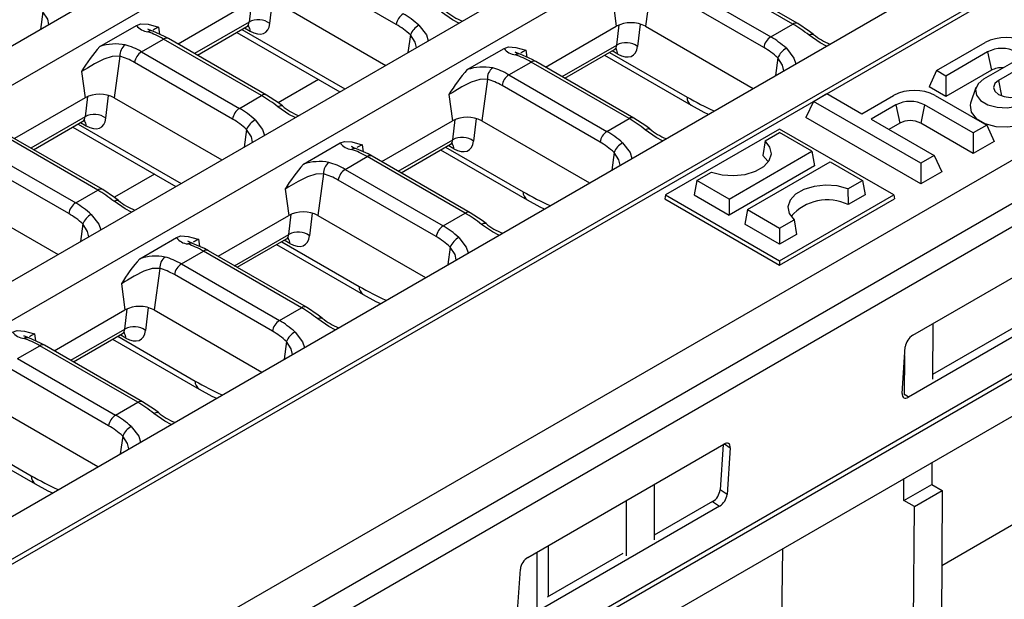
# Model space of a CAD drawing. Units: millimetres. Extents: x 35 to 2065, y 35 to 1450.
# Drawn here: x 1546 to 1646, y 1040 to 1099 of the extents above; entities that cross this region are included whole.
import ezdxf

# ---------------------------------------------------------------- set-up
doc = ezdxf.new("R2010")
doc.units = ezdxf.units.MM
doc.header["$LTSCALE"] = 5
doc.layers.add('HAURATON_PRODUCT_CONTOUR', color=7, linetype='Continuous', lineweight=25)

msp = doc.modelspace()

# ---------------------------------------------------------------- linework, layer by layer
at = {"layer": 'HAURATON_PRODUCT_CONTOUR'}
for p, q in [((1835.496, 1263.452), (1484.759, 1060.975)), ((1859.499, 1249.595), (1508.762, 1047.118)), ((1525.912, 1037.218), (1876.649, 1239.694)), ((1529.66, 1035.054), (1880.397, 1237.531)), ((1529.661, 1034.576), (1880.519, 1237.122)), ((1895.708, 1228.353), (1544.85, 1025.807)), ((1899.349, 1226.063), (1546.856, 1022.573)), ((1548.242, 1021.038), (1900.734, 1224.528)), ((1547.185, 1005.573), (1899.678, 1209.062)), ((1547.253, 1005.118), (1899.746, 1208.608)), ((1548.318, 1001.944), (1900.81, 1205.434)), ((1488.186, 1058.997), (1657.378, 1156.67)), ((1505.336, 1049.097), (1674.528, 1146.769)), ((1584.26, 1098.166), (1574.361, 1103.881)), ((1624.314, 1098.21), (1614.415, 1103.925)), ((1624.814, 1098.259), (1614.915, 1103.974)), ((1610.006, 1102.181), (1609.434, 1097.987)), ((1612.181, 1102.635), (1622.08, 1096.92)), ((1621.383, 1095.839), (1611.484, 1101.554)), ((1569.361, 1100.314), (1562.216, 1096.189)), ((1569.62, 1100.44), (1569.384, 1098.402)), ((1571.489, 1098.268), (1571.752, 1100.544)), ((1572.311, 1100.314), (1583.183, 1094.037)), ((1606.123, 1100.636), (1606.484, 1097.987)), ((1548.558, 1099.446), (1548.315, 1097.666)), ((1569.384, 1098.402), (1563.883, 1095.226)), ((1608.892, 1098.212), (1608.63, 1095.952)), ((1622.08, 1096.92), (1624.314, 1098.21)), ((1554.302, 1095.935), (1558.016, 1098.079)), ((1560.232, 1097.901), (1560.328, 1097.194)), ((1564.159, 1095.067), (1569.148, 1097.947)), ((1568.154, 1097.373), (1578.558, 1091.367)), ((1568.667, 1097.67), (1579.072, 1091.664)), ((1568.924, 1097.818), (1569.49, 1097.491)), ((1599.339, 1093.862), (1606.484, 1097.987)), ((1606.526, 1096.086), (1606.761, 1098.121)), ((1609.434, 1097.987), (1620.306, 1091.71)), ((1558.511, 1095.41), (1560.745, 1096.699)), ((1570.645, 1090.985), (1560.745, 1096.699)), ((1571.145, 1091.034), (1561.245, 1096.749)), ((1585.681, 1097.119), (1585.438, 1095.339)), ((1638.84, 1093.504), (1643.764, 1096.346)), ((1558.511, 1095.41), (1568.411, 1089.695)), ((1591.425, 1093.608), (1595.139, 1095.752)), ((1597.355, 1095.574), (1597.452, 1094.867)), ((1601.006, 1092.899), (1606.526, 1096.086)), ((1601.282, 1092.74), (1606.29, 1095.631)), ((1605.809, 1095.354), (1613.626, 1090.841)), ((1606.632, 1095.175), (1606.066, 1095.502)), ((1643.996, 1095.396), (1639.779, 1092.961)), ((1643.996, 1095.396), (1644.375, 1093.544)), ((1556.336, 1094.956), (1555.764, 1090.762)), ((1567.714, 1088.614), (1557.814, 1094.329)), ((1595.635, 1093.083), (1597.868, 1094.373)), ((1607.768, 1088.658), (1597.868, 1094.373)), ((1608.268, 1088.707), (1598.368, 1094.422)), ((1605.295, 1095.057), (1614.039, 1090.01)), ((1622.804, 1094.792), (1622.562, 1093.012)), ((1643.623, 1092.673), (1647.608, 1094.973)), ((1648.476, 1094.472), (1645.092, 1092.518)), ((1552.454, 1093.41), (1552.815, 1090.762)), ((1638.84, 1093.504), (1638.082, 1091.87)), ((1639.779, 1092.961), (1638.84, 1093.504)), ((1644.375, 1093.544), (1639.779, 1090.891)), ((1576.399, 1092.613), (1572.322, 1090.259)), ((1593.459, 1092.629), (1592.887, 1088.435)), ((1595.635, 1093.083), (1605.534, 1087.368)), ((1639.779, 1092.961), (1639.779, 1090.891)), ((1645.092, 1092.518), (1645.412, 1090.955)), ((1604.837, 1086.287), (1594.938, 1092.002)), ((1639.779, 1090.891), (1638.082, 1091.87)), ((1642.808, 1091.787), (1642.282, 1090.212)), ((1552.815, 1090.762), (1545.67, 1086.637)), ((1553.055, 1090.881), (1552.819, 1088.839)), ((1554.924, 1088.705), (1555.189, 1090.997)), ((1555.764, 1090.762), (1566.637, 1084.485)), ((1568.411, 1089.695), (1570.645, 1090.985)), ((1589.577, 1091.084), (1589.938, 1088.435)), ((1626.395, 1090.401), (1625.637, 1088.768)), ((1626.395, 1090.401), (1627.758, 1091.188)), ((1637.233, 1084.144), (1626.395, 1090.401)), ((1627.758, 1091.188), (1631.294, 1089.147)), ((1631.294, 1089.147), (1634.501, 1090.999)), ((1638.693, 1090.999), (1643.9, 1087.993)), ((1634.733, 1090.049), (1632.233, 1088.605)), ((1634.733, 1090.049), (1635.112, 1088.197)), ((1637.612, 1090.049), (1637.233, 1088.197)), ((1642.537, 1087.206), (1637.612, 1090.049)), ((1552.819, 1088.839), (1547.337, 1085.674)), ((1547.613, 1085.515), (1552.584, 1088.385)), ((1552.359, 1088.255), (1552.925, 1087.929)), ((1582.793, 1084.31), (1589.938, 1088.435)), ((1589.961, 1086.523), (1590.196, 1088.562)), ((1592.329, 1088.665), (1592.066, 1086.389)), ((1592.887, 1088.435), (1603.76, 1082.158)), ((1605.534, 1087.368), (1607.768, 1088.658)), ((1637.233, 1082.074), (1625.637, 1088.768)), ((1632.233, 1088.605), (1638.597, 1084.931)), ((1551.589, 1087.81), (1561.993, 1081.804)), ((1552.103, 1088.107), (1562.507, 1082.101)), ((1569.135, 1087.567), (1568.892, 1085.787)), ((1622.985, 1087.603), (1611.463, 1080.951)), ((1621.529, 1086.404), (1622.985, 1087.244)), ((1634.507, 1080.951), (1622.985, 1087.603)), ((1626.25, 1085.36), (1622.985, 1087.244)), ((1635.112, 1088.197), (1634.026, 1087.57)), ((1642.537, 1085.135), (1637.233, 1088.197)), ((1643.9, 1087.993), (1642.537, 1087.206)), ((1643.9, 1087.993), (1644.658, 1086.36)), ((1554.098, 1081.433), (1544.199, 1087.147)), ((1554.598, 1081.482), (1544.699, 1087.197)), ((1584.46, 1083.347), (1589.961, 1086.523)), ((1621.529, 1086.404), (1621.286, 1084.948)), ((1642.537, 1087.206), (1642.537, 1085.135)), ((1644.658, 1086.36), (1642.537, 1085.135)), ((1541.965, 1085.858), (1551.865, 1080.143)), ((1574.878, 1084.056), (1578.593, 1086.2)), ((1580.809, 1086.022), (1580.905, 1085.315)), ((1584.736, 1083.188), (1589.725, 1086.069)), ((1588.73, 1085.494), (1597.474, 1080.447)), ((1589.244, 1085.791), (1597.061, 1081.278)), ((1590.067, 1085.612), (1589.501, 1085.939)), ((1606.258, 1085.24), (1606.015, 1083.46)), ((1617.894, 1080.536), (1626.25, 1085.36)), ((1626.25, 1085.36), (1626.517, 1083.89)), ((1551.168, 1079.062), (1541.268, 1084.777)), ((1579.088, 1083.531), (1581.322, 1084.821)), ((1591.222, 1079.106), (1581.322, 1084.821)), ((1591.722, 1079.155), (1581.822, 1084.87)), ((1619.721, 1079.482), (1628.076, 1084.305)), ((1628.076, 1084.305), (1631.341, 1082.421)), ((1638.597, 1084.931), (1637.233, 1084.144)), ((1638.597, 1084.931), (1639.355, 1083.298)), ((1579.088, 1083.531), (1588.988, 1077.816)), ((1614.63, 1082.421), (1616.085, 1083.261)), ((1626.517, 1083.89), (1617.894, 1078.912)), ((1637.233, 1084.144), (1637.233, 1082.074)), ((1639.355, 1083.298), (1637.233, 1082.074)), ((1559.834, 1083.05), (1555.775, 1080.707)), ((1576.913, 1083.077), (1576.341, 1078.883)), ((1588.291, 1076.735), (1578.391, 1082.45)), ((1614.63, 1082.421), (1614.362, 1080.951)), ((1617.894, 1080.536), (1614.63, 1082.421)), ((1629.885, 1081.58), (1631.341, 1082.421)), ((1631.341, 1082.421), (1631.608, 1080.951)), ((1551.865, 1080.143), (1554.098, 1081.433)), ((1573.031, 1081.532), (1573.392, 1078.883)), ((1629.885, 1081.58), (1629.909, 1079.97)), ((1539.218, 1081.21), (1550.09, 1074.933)), ((1611.463, 1080.951), (1611.389, 1080.543)), ((1611.389, 1080.543), (1622.985, 1073.848)), ((1611.463, 1080.951), (1622.985, 1074.299)), ((1614.362, 1080.951), (1617.894, 1078.912)), ((1617.894, 1080.536), (1617.894, 1078.912)), ((1622.985, 1074.299), (1634.507, 1080.951)), ((1622.985, 1073.848), (1634.582, 1080.543)), ((1631.608, 1080.951), (1629.909, 1079.97)), ((1634.507, 1080.951), (1634.582, 1080.543)), ((1619.721, 1079.482), (1619.453, 1078.012)), ((1619.721, 1079.482), (1622.985, 1077.597)), ((1566.246, 1074.758), (1573.392, 1078.883)), ((1573.396, 1076.961), (1573.632, 1079.002)), ((1575.766, 1079.118), (1575.501, 1076.826)), ((1576.341, 1078.883), (1587.214, 1072.606)), ((1588.988, 1077.816), (1591.222, 1079.106)), ((1622.985, 1077.597), (1624.441, 1078.438)), ((1624.441, 1078.438), (1624.684, 1076.954)), ((1552.589, 1078.015), (1552.346, 1076.235)), ((1622.985, 1075.973), (1619.453, 1078.012)), ((1622.985, 1077.597), (1622.985, 1075.973)), ((1636.44, 1066.791), (1656.239, 1078.221)), ((1558.332, 1074.504), (1562.046, 1076.648)), ((1564.263, 1076.47), (1564.359, 1075.763)), ((1567.913, 1073.795), (1573.396, 1076.961)), ((1568.189, 1073.636), (1573.16, 1076.506)), ((1573.502, 1076.05), (1572.936, 1076.377)), ((1624.684, 1076.954), (1622.985, 1075.973)), ((1575.175, 1069.603), (1565.276, 1075.318)), ((1572.166, 1075.932), (1580.909, 1070.884)), ((1572.679, 1076.228), (1580.497, 1071.716)), ((1589.712, 1075.688), (1589.469, 1073.908)), ((1562.542, 1073.979), (1564.776, 1075.269)), ((1574.675, 1069.554), (1564.776, 1075.269)), ((1622.985, 1074.299), (1622.985, 1073.848)), ((1560.367, 1073.525), (1559.795, 1069.331)), ((1562.542, 1073.979), (1572.441, 1068.264)), ((1571.744, 1067.183), (1561.845, 1072.898)), ((1655.106, 1072.423), (1638.427, 1062.794)), ((1556.484, 1071.98), (1556.846, 1069.331)), ((1655.811, 1071.954), (1636.012, 1060.524)), ((1549.7, 1065.206), (1556.846, 1069.331)), ((1556.831, 1067.398), (1557.068, 1069.442)), ((1559.203, 1069.571), (1558.936, 1067.264)), ((1559.795, 1069.331), (1570.667, 1063.054)), ((1572.441, 1068.264), (1574.675, 1069.554)), ((1551.367, 1064.244), (1556.831, 1067.398)), ((1638.458, 1067.956), (1638.424, 1062.347)), ((1547.716, 1066.918), (1547.813, 1066.211)), ((1551.643, 1064.084), (1556.596, 1066.943)), ((1555.601, 1066.369), (1564.344, 1061.322)), ((1556.115, 1066.666), (1563.932, 1062.153)), ((1556.937, 1066.487), (1556.371, 1066.814)), ((1545.996, 1064.427), (1548.229, 1065.717)), ((1558.129, 1060.002), (1548.229, 1065.717)), ((1558.629, 1060.051), (1548.729, 1065.766)), ((1573.165, 1066.136), (1572.923, 1064.356)), ((1635.358, 1060.9), (1635.679, 1065.599)), ((1545.996, 1064.427), (1555.895, 1058.712)), ((1635.595, 1060.718), (1635.619, 1064.728)), ((1555.198, 1057.631), (1545.299, 1063.346)), ((1636.012, 1060.524), (1635.665, 1060.755)), ((1543.249, 1059.779), (1554.121, 1053.503)), ((1555.895, 1058.712), (1558.129, 1060.002)), ((1539.036, 1056.806), (1547.779, 1051.759)), ((1539.55, 1057.103), (1547.367, 1052.59)), ((1556.619, 1056.584), (1556.376, 1054.805)), ((1597.549, 1044.34), (1617.348, 1055.769)), ((1617.288, 1055.735), (1616.975, 1051.163)), ((1617.397, 1055.796), (1618.001, 1055.394)), ((1618.001, 1055.394), (1617.68, 1050.694)), ((1638.373, 1053.932), (1638.36, 1051.71)), ((1610.316, 1051.71), (1610.316, 1046.121)), ((1635.531, 1050.078), (1635.545, 1052.3)), ((1635.531, 1050.078), (1638.36, 1051.71)), ((1638.36, 1051.71), (1639.42, 1051.098)), ((1617.68, 1050.694), (1616.975, 1051.163)), ((1636.592, 1049.465), (1639.42, 1051.098)), ((1639.42, 1051.098), (1639.282, 1028.05)), ((1616.92, 1049.503), (1597.121, 1038.073)), ((1607.487, 1050.077), (1607.487, 1044.488)), ((1616.215, 1049.972), (1610.316, 1046.566)), ((1616.215, 1049.972), (1616.92, 1049.503)), ((1636.592, 1049.465), (1635.531, 1050.078)), ((1636.453, 1026.44), (1636.592, 1049.465)), ((1647.689, 1048.289), (1639.375, 1043.49)), ((1599.632, 1040.399), (1599.638, 1045.546)), ((1598.467, 1044.87), (1598.461, 1039.277)), ((1607.128, 1044.726), (1599.482, 1040.312)), ((1623.261, 1045.208), (1623.127, 1034.133)), ((1596.467, 1038.448), (1596.788, 1043.148))]:
    msp.add_line(p, q, dxfattribs=at)
at = {"layer": 'HAURATON_PRODUCT_CONTOUR', "flags": 128}
for points in [[(1549.159, 1098.153), (1549.039, 1098.701), (1548.558, 1099.446)], [(1590.583, 1098.309), (1589.947, 1098.637), (1588.83, 1099.409)], [(1558.016, 1098.079), (1558.46, 1098.234), (1559.195, 1098.183), (1560.225, 1097.902), (1560.232, 1097.901)], [(1626.414, 1097.163), (1626.016, 1097.468), (1624.814, 1098.259)], [(1559.662, 1097.488), (1559.297, 1097.628), (1559.154, 1097.704), (1559.162, 1097.696)], [(1561.245, 1096.749), (1560.844, 1096.969), (1559.65, 1097.489)], [(1560.232, 1097.901), (1559.909, 1097.719), (1559.701, 1097.607)], [(1569.156, 1097.939), (1569.2, 1097.974), (1569.397, 1098.019), (1569.386, 1098.023)], [(1586.539, 1098.086), (1587.297, 1097.107), (1587.486, 1096.521)], [(1625.953, 1097.082), (1626.07, 1097.146), (1626.178, 1097.187), (1626.274, 1097.203), (1626.355, 1097.194), (1626.413, 1097.163)], [(1586.282, 1095.826), (1586.162, 1096.374), (1585.681, 1097.119)], [(1627.706, 1095.982), (1627.07, 1096.311), (1625.953, 1097.082)], [(1595.139, 1095.752), (1595.583, 1095.907), (1596.319, 1095.856), (1597.348, 1095.575), (1597.355, 1095.574)], [(1596.785, 1095.161), (1596.42, 1095.301), (1596.277, 1095.377), (1596.286, 1095.369)], [(1597.355, 1095.574), (1597.032, 1095.393), (1596.824, 1095.281)], [(1606.296, 1095.622), (1606.342, 1095.658), (1606.539, 1095.703), (1606.528, 1095.707)], [(1623.662, 1095.759), (1624.42, 1094.781), (1624.61, 1094.195)], [(1556.336, 1094.956), (1555.566, 1094.933), (1554.712, 1094.664), (1553.756, 1094.183), (1553.054, 1093.768), (1552.833, 1093.634), (1552.454, 1093.41)], [(1598.368, 1094.422), (1597.967, 1094.643), (1596.773, 1095.162)], [(1623.406, 1093.5), (1623.285, 1094.047), (1622.804, 1094.792)], [(1593.459, 1092.629), (1592.689, 1092.606), (1591.836, 1092.337), (1590.88, 1091.856), (1590.177, 1091.441), (1589.956, 1091.308), (1589.577, 1091.084)], [(1643.623, 1092.673), (1643.032, 1092.186), (1642.766, 1091.612), (1642.856, 1091.02), (1643.291, 1090.481), (1644.018, 1090.061), (1644.951, 1089.81), (1645.977, 1089.758), (1646.971, 1089.912), (1647.815, 1090.253)], [(1645.092, 1092.518), (1644.716, 1092.193), (1644.584, 1091.81), (1644.716, 1091.426), (1645.092, 1091.101), (1645.655, 1090.884), (1646.32, 1090.807), (1646.984, 1090.884), (1647.547, 1091.101)], [(1572.744, 1089.938), (1572.347, 1090.243), (1571.145, 1091.034)], [(1642.282, 1090.212), (1642.232, 1090.006), (1642.338, 1089.307), (1642.852, 1088.671), (1643.711, 1088.174), (1644.813, 1087.878), (1646.024, 1087.817), (1647.198, 1087.998), (1648.194, 1088.401)], [(1572.284, 1089.857), (1572.4, 1089.921), (1572.508, 1089.962), (1572.604, 1089.978), (1572.685, 1089.969), (1572.744, 1089.938)], [(1574.037, 1088.757), (1573.401, 1089.085), (1572.284, 1089.857)], [(1614.039, 1090.01), (1615.312, 1089.311), (1615.775, 1089.094)], [(1552.591, 1088.377), (1552.636, 1088.411), (1552.832, 1088.457), (1552.822, 1088.46)], [(1569.993, 1088.534), (1570.751, 1087.555), (1570.94, 1086.969)], [(1609.867, 1087.611), (1609.47, 1087.916), (1608.268, 1088.707)], [(1569.736, 1086.274), (1569.616, 1086.822), (1569.135, 1087.567)], [(1609.407, 1087.53), (1609.523, 1087.594), (1609.631, 1087.635), (1609.727, 1087.651), (1609.808, 1087.642), (1609.867, 1087.611)], [(1611.16, 1086.43), (1610.524, 1086.759), (1609.407, 1087.53)], [(1578.593, 1086.2), (1579.037, 1086.355), (1579.772, 1086.304), (1580.802, 1086.023), (1580.809, 1086.022)], [(1616.085, 1083.261), (1617.165, 1082.984), (1618.339, 1082.905), (1619.5, 1083.029), (1620.546, 1083.347), (1621.381, 1083.829), (1621.932, 1084.433), (1622.147, 1085.103), (1622.009, 1085.781), (1621.529, 1086.404)], [(1580.238, 1085.609), (1579.874, 1085.749), (1579.731, 1085.825), (1579.739, 1085.817)], [(1581.822, 1084.87), (1581.421, 1085.091), (1580.226, 1085.61)], [(1580.809, 1086.022), (1580.486, 1085.841), (1580.278, 1085.729)], [(1589.731, 1086.059), (1589.777, 1086.095), (1589.974, 1086.141), (1589.963, 1086.144)], [(1606.859, 1083.948), (1606.739, 1084.495), (1606.258, 1085.24)], [(1607.116, 1086.207), (1607.874, 1085.229), (1608.063, 1084.643)], [(1621.286, 1084.948), (1621.794, 1084.347), (1621.828, 1084.279)], [(1576.913, 1083.077), (1576.143, 1083.054), (1575.289, 1082.785), (1574.333, 1082.304), (1573.631, 1081.889), (1573.41, 1081.756), (1573.031, 1081.532)], [(1556.198, 1080.386), (1555.8, 1080.691), (1554.598, 1081.482)], [(1629.885, 1081.58), (1628.805, 1081.857), (1627.632, 1081.937), (1626.47, 1081.813), (1625.425, 1081.495), (1624.589, 1081.013), (1624.039, 1080.409), (1623.823, 1079.738), (1623.961, 1079.061), (1624.441, 1078.438)], [(1555.738, 1080.305), (1555.854, 1080.369), (1555.962, 1080.41), (1556.058, 1080.426), (1556.139, 1080.417), (1556.198, 1080.386)], [(1557.491, 1079.205), (1556.855, 1079.533), (1555.738, 1080.305)], [(1597.474, 1080.447), (1598.747, 1079.748), (1599.21, 1079.532)], [(1553.447, 1078.982), (1554.204, 1078.003), (1554.394, 1077.417)], [(1593.321, 1078.059), (1592.923, 1078.364), (1591.722, 1079.155)], [(1553.19, 1076.722), (1553.07, 1077.27), (1552.589, 1078.015)], [(1592.861, 1077.978), (1592.977, 1078.042), (1593.085, 1078.083), (1593.181, 1078.099), (1593.262, 1078.09), (1593.321, 1078.06)], [(1594.614, 1076.878), (1593.978, 1077.207), (1592.861, 1077.978)], [(1562.046, 1076.648), (1562.491, 1076.803), (1563.226, 1076.752), (1564.256, 1076.471), (1564.263, 1076.47)], [(1564.263, 1076.47), (1563.94, 1076.289), (1563.732, 1076.177)], [(1573.166, 1076.496), (1573.212, 1076.533), (1573.409, 1076.578), (1573.398, 1076.581)], [(1590.57, 1076.655), (1591.327, 1075.677), (1591.517, 1075.091)], [(1563.692, 1076.057), (1563.327, 1076.197), (1563.185, 1076.273), (1563.193, 1076.265)], [(1565.276, 1075.318), (1564.875, 1075.539), (1563.68, 1076.058)], [(1590.313, 1074.396), (1590.193, 1074.943), (1589.712, 1075.688)], [(1560.367, 1073.525), (1559.596, 1073.502), (1558.743, 1073.233), (1557.787, 1072.752), (1557.085, 1072.337), (1556.863, 1072.204), (1556.484, 1071.98)], [(1580.909, 1070.884), (1582.182, 1070.185), (1582.645, 1069.969)], [(1576.775, 1068.508), (1576.377, 1068.812), (1575.175, 1069.603)], [(1576.315, 1068.426), (1576.431, 1068.49), (1576.539, 1068.531), (1576.635, 1068.547), (1576.716, 1068.538), (1576.775, 1068.508)], [(1578.067, 1067.326), (1577.432, 1067.655), (1576.315, 1068.426)], [(1545.5, 1067.096), (1545.944, 1067.251), (1546.68, 1067.2), (1547.709, 1066.919), (1547.716, 1066.918)], [(1547.146, 1066.505), (1546.781, 1066.645), (1546.638, 1066.721), (1546.647, 1066.713)], [(1548.729, 1065.766), (1548.328, 1065.987), (1547.134, 1066.506)], [(1547.716, 1066.918), (1547.394, 1066.737), (1547.185, 1066.625)], [(1556.601, 1066.934), (1556.648, 1066.97), (1556.844, 1067.015), (1556.834, 1067.019)], [(1574.024, 1067.103), (1574.781, 1066.125), (1574.971, 1065.539)], [(1573.767, 1064.844), (1573.646, 1065.391), (1573.165, 1066.136)], [(1564.344, 1061.322), (1565.617, 1060.623), (1566.08, 1060.406)], [(1635.358, 1060.9), (1635.361, 1060.755), (1635.391, 1060.631), (1635.447, 1060.533), (1635.527, 1060.465), (1635.628, 1060.43), (1635.745, 1060.428), (1635.875, 1060.46), (1636.012, 1060.524)], [(1560.228, 1058.956), (1559.831, 1059.26), (1558.629, 1060.051)], [(1559.768, 1058.874), (1559.885, 1058.938), (1559.992, 1058.979), (1560.088, 1058.995), (1560.17, 1058.986), (1560.228, 1058.956)], [(1561.521, 1057.774), (1560.885, 1058.103), (1559.768, 1058.874)], [(1557.477, 1057.551), (1558.235, 1056.573), (1558.424, 1055.987)], [(1557.22, 1055.292), (1557.1, 1055.839), (1556.619, 1056.584)], [(1618.001, 1055.394), (1617.998, 1055.539), (1617.968, 1055.663), (1617.912, 1055.761), (1617.832, 1055.829), (1617.732, 1055.864), (1617.614, 1055.866), (1617.485, 1055.834), (1617.348, 1055.769)], [(1547.779, 1051.759), (1549.052, 1051.06), (1549.515, 1050.844)]]:
    msp.add_lwpolyline(points, dxfattribs=at)
at = {"layer": 'HAURATON_PRODUCT_CONTOUR'}
for centre, radius, start, end in [((1585.807, 1097.934), 1.564, 122.90274, 171.48771), ((1593.013, 1103.933), 5.797, 230.04892, 249.09976), ((1570.331, 1096.68), 1.965, 53.88865, 118.80644), ((1607.959, 1095.141), 3.205, 62.60967, 117.39033), ((1624.606, 1097.817), 0.489, 64.74061, 126.55367), ((1559.292, 1098.999), 1.573, 215.77461, 265.3147), ((1559.471, 1096.916), 0.6, 72.61598, 120.84402), ((1568.651, 1097.491), 0.839, 0.00308, 36.17878), ((1587.498, 1096.371), 1.965, 119.2084, 157.61686), ((1555.918, 1091.119), 5.08, 79.1722, 108.55205), ((1561.037, 1096.306), 0.489, 64.75849, 126.55197), ((1607.473, 1094.364), 1.965, 53.88865, 118.80644), ((1622.93, 1095.607), 1.564, 122.90274, 171.48771), ((1630.136, 1101.607), 5.797, 230.04892, 249.09976), ((1645.86, 1092.301), 4.556, 62.60967, 117.39033), ((1566.901, 1084.775), 16.832, 138.46736, 149.13207), ((1557.648, 1095.047), 1.315, 126.15236, 183.98214), ((1559.361, 1094.097), 1.564, 122.90274, 171.48771), ((1596.415, 1096.672), 1.573, 215.77461, 265.3147), ((1596.594, 1094.589), 0.6, 72.61598, 120.84402), ((1605.812, 1095.179), 0.82, 359.74824, 39.52947), ((1624.621, 1094.044), 1.965, 119.2084, 157.61686), ((1645.436, 1092.618), 3.129, 62.60967, 117.39033), ((1598.16, 1093.98), 0.489, 64.75849, 126.55197), ((1604.024, 1082.448), 16.832, 138.46736, 149.13207), ((1593.041, 1088.792), 5.08, 79.1722, 108.55205), ((1594.771, 1092.72), 1.315, 126.15236, 183.98214), ((1645.41, 1091.579), 2.221, 85.96931, 117.77059), ((1596.484, 1091.77), 1.564, 122.90274, 171.48771), ((1636.597, 1086.954), 4.556, 62.60967, 117.39033), ((1554.29, 1087.916), 3.205, 62.60967, 117.39033), ((1570.936, 1090.592), 0.489, 64.74061, 126.55367), ((1614.585, 1090.799), 0.96, 177.47577, 235.32812), ((1636.173, 1087.27), 3.129, 62.60967, 117.39033), ((1569.26, 1088.382), 1.564, 122.90274, 171.48771), ((1576.467, 1094.381), 5.797, 230.04892, 249.09976), ((1552.086, 1087.928), 0.839, 0.00308, 36.17878), ((1553.766, 1087.118), 1.965, 53.88865, 118.80644), ((1570.952, 1086.819), 1.965, 119.2084, 157.61686), ((1591.413, 1085.589), 3.205, 62.60967, 117.39033), ((1608.059, 1088.265), 0.489, 64.74061, 126.55367), ((1636.173, 1086.15), 2.306, 62.60967, 117.39033), ((1606.383, 1086.055), 1.564, 122.90274, 171.48771), ((1613.59, 1092.055), 5.797, 230.04892, 249.09976), ((1590.908, 1084.802), 1.965, 53.88865, 118.80644), ((1579.869, 1087.12), 1.573, 215.77461, 265.3147), ((1580.048, 1085.037), 0.6, 72.61598, 120.84402), ((1589.247, 1085.616), 0.82, 359.74824, 39.52947), ((1608.075, 1084.492), 1.965, 119.2084, 157.61686), ((1576.495, 1079.24), 5.08, 79.1722, 108.55205), ((1581.613, 1084.428), 0.489, 64.75849, 126.55197), ((1587.478, 1072.896), 16.832, 138.46736, 149.13207), ((1578.225, 1083.168), 1.315, 126.15236, 183.98214), ((1579.938, 1082.218), 1.564, 122.90274, 171.48771), ((1554.39, 1081.04), 0.489, 64.74061, 126.55367), ((1598.02, 1081.236), 0.96, 177.47577, 235.32812), ((1559.921, 1084.83), 5.797, 230.04892, 249.09976), ((1627.81, 1075.619), 4.831, 64.24846, 139.39579), ((1552.714, 1078.83), 1.564, 122.90274, 171.48771), ((1554.406, 1077.267), 1.965, 119.2084, 157.61686), ((1574.867, 1076.037), 3.205, 62.60967, 117.39033), ((1591.513, 1078.713), 0.489, 64.74061, 126.55367), ((1589.837, 1076.504), 1.564, 122.90274, 171.48771), ((1597.044, 1082.503), 5.797, 230.04892, 249.09976), ((1563.322, 1077.568), 1.573, 215.77461, 265.3147), ((1572.682, 1076.053), 0.82, 359.74824, 39.52947), ((1574.343, 1075.239), 1.965, 53.88865, 118.80644), ((1591.529, 1074.94), 1.965, 119.2084, 157.61686), ((1563.501, 1075.485), 0.6, 72.61598, 120.84402), ((1565.067, 1074.876), 0.489, 64.75849, 126.55197), ((1570.932, 1063.344), 16.832, 138.46736, 149.13207), ((1559.948, 1069.688), 5.08, 79.1722, 108.55205), ((1561.678, 1073.616), 1.315, 126.15236, 183.98214), ((1563.391, 1072.666), 1.564, 122.90274, 171.48771), ((1581.455, 1071.673), 0.96, 177.47577, 235.32812), ((1558.32, 1066.485), 3.205, 62.60967, 117.39033), ((1574.967, 1069.161), 0.489, 64.74061, 126.55367), ((1580.498, 1072.951), 5.797, 230.04892, 249.09976), ((1557.778, 1065.676), 1.965, 53.88865, 118.80644), ((1573.291, 1066.952), 1.564, 122.90274, 171.48771), ((1546.776, 1068.016), 1.573, 215.77461, 265.3147), ((1546.955, 1065.933), 0.6, 72.61598, 120.84402), ((1556.118, 1066.491), 0.82, 359.74824, 39.52947), ((1574.982, 1065.388), 1.965, 119.2084, 157.61686), ((1637.315, 1065.394), 1.649, 122.06928, 172.82644), ((1548.521, 1065.324), 0.489, 64.75849, 126.55197), ((1564.891, 1062.111), 0.96, 177.47577, 235.32812), ((1558.42, 1059.609), 0.489, 64.74061, 126.55367), ((1556.745, 1057.4), 1.564, 122.90274, 171.48771), ((1563.951, 1063.399), 5.797, 230.04892, 249.09976), ((1558.436, 1055.836), 1.965, 119.2084, 157.61686), ((1548.326, 1052.548), 0.96, 177.47577, 235.32812), ((1615.339, 1051.369), 1.649, 302.06928, 352.82644), ((1616.044, 1050.9), 1.649, 302.06928, 352.82644), ((1598.424, 1042.942), 1.649, 122.06928, 172.82644)]:
    msp.add_arc(centre, radius, start, end, dxfattribs=at)
for centre, major_axis, ratio, start_param, end_param in [((1583.869, 1090.454), (-3.612, 9.4), 0.656974, 5.371477, 5.601272), ((1568.32, 1099.201), (-0.856, 1.236), 0.514307, 3.099223, 3.715405), ((1569.379, 1099.877), (-1.612, 2.533), 0.546414, 2.332695, 3.734195), ((1583.172, 1090.189), (-3.081, 8.54), 0.664313, 5.386531, 5.616326), ((1625.402, 1090.672), (-5.997, 8.066), 0.483576, 5.211892, 5.441687), ((1561.833, 1089.162), (-5.997, 8.066), 0.483576, 5.441687, 5.671482), ((1620.993, 1088.127), (-3.612, 9.4), 0.656974, 5.371477, 5.601272), ((1557.424, 1086.616), (-3.612, 9.4), 0.656974, 5.601272, 5.831067), ((1605.462, 1096.885), (-0.856, 1.236), 0.514307, 3.099223, 3.715405), ((1606.521, 1097.561), (-1.612, 2.533), 0.546414, 2.332695, 3.734195), ((1620.296, 1087.862), (-3.081, 8.54), 0.664313, 5.386531, 5.616326), ((1556.727, 1086.352), (-3.081, 8.54), 0.664313, 5.616326, 5.846121), ((1598.956, 1086.835), (-5.997, 8.066), 0.483576, 5.441687, 5.671482), ((1594.547, 1084.29), (-3.612, 9.4), 0.656974, 5.601272, 5.831067), ((1593.85, 1084.025), (-3.081, 8.54), 0.664313, 5.616326, 5.846121), ((1571.733, 1083.447), (-5.997, 8.066), 0.483576, 5.211892, 5.441687), ((1612.403, 1117.081), (-17.727, 27.86), 0.546414, 2.332695, 2.4508), ((1567.323, 1080.902), (-3.612, 9.4), 0.656974, 5.371477, 5.601272), ((1551.755, 1089.638), (-0.856, 1.236), 0.514307, 3.099223, 3.715405), ((1552.814, 1090.314), (-1.612, 2.533), 0.546414, 2.332695, 3.734195), ((1566.626, 1080.637), (-3.081, 8.54), 0.664313, 5.386531, 5.616326), ((1608.856, 1081.12), (-5.997, 8.066), 0.483576, 5.211892, 5.441687), ((1604.446, 1078.575), (-3.612, 9.4), 0.656974, 5.371477, 5.601272), ((1588.897, 1087.322), (-0.856, 1.236), 0.514307, 3.099223, 3.715405), ((1589.956, 1087.998), (-1.612, 2.533), 0.546414, 2.332695, 3.734195), ((1603.749, 1078.31), (-3.081, 8.54), 0.664313, 5.386531, 5.616326), ((1582.41, 1077.283), (-5.997, 8.066), 0.483576, 5.441687, 5.671482), ((1578, 1074.738), (-3.612, 9.4), 0.656974, 5.601272, 5.831067), ((1577.303, 1074.473), (-3.081, 8.54), 0.664313, 5.616326, 5.846121), ((1555.186, 1073.895), (-5.997, 8.066), 0.483576, 5.211892, 5.441687), ((1595.838, 1107.518), (-17.727, 27.86), 0.546414, 2.332695, 2.4508), ((1550.777, 1071.35), (-3.612, 9.4), 0.656974, 5.371477, 5.601272), ((1550.08, 1071.085), (-3.081, 8.54), 0.664313, 5.386531, 5.616326), ((1592.309, 1071.568), (-5.997, 8.066), 0.483576, 5.211892, 5.441687), ((1587.9, 1069.023), (-3.612, 9.4), 0.656974, 5.371477, 5.601272), ((1572.332, 1077.76), (-0.856, 1.236), 0.514307, 3.099223, 3.715405), ((1573.391, 1078.435), (-1.612, 2.533), 0.546414, 2.332695, 3.734195), ((1587.203, 1068.758), (-3.081, 8.54), 0.664313, 5.386531, 5.616326), ((1565.864, 1067.731), (-5.997, 8.066), 0.483576, 5.441687, 5.671482), ((1561.454, 1065.186), (-3.612, 9.4), 0.656974, 5.601272, 5.831067), ((1560.757, 1064.921), (-3.081, 8.54), 0.664313, 5.616326, 5.846121), ((1579.274, 1097.955), (-17.727, 27.86), 0.546414, 2.332695, 2.4508), ((1575.763, 1062.016), (-5.997, 8.066), 0.483576, 5.211892, 5.441687), ((1555.767, 1068.197), (-0.856, 1.236), 0.514307, 3.099223, 3.715405), ((1571.354, 1059.471), (-3.612, 9.4), 0.656974, 5.371477, 5.601272), ((1549.317, 1058.179), (-5.997, 8.066), 0.483576, 5.441687, 5.671482), ((1556.826, 1068.873), (-1.612, 2.533), 0.546414, 2.332695, 3.734195), ((1570.657, 1059.206), (-3.081, 8.54), 0.664313, 5.386531, 5.616326), ((1562.709, 1088.393), (-17.727, 27.86), 0.546414, 2.332695, 2.4508), ((1559.217, 1052.464), (-5.997, 8.066), 0.483576, 5.211892, 5.441687), ((1554.807, 1049.919), (-3.612, 9.4), 0.656974, 5.371477, 5.601272), ((1554.11, 1049.654), (-3.081, 8.54), 0.664313, 5.386531, 5.616326), ((1546.144, 1078.83), (-17.727, 27.86), 0.546414, 2.332695, 2.4508)]:
    msp.add_ellipse(centre, major_axis=major_axis, ratio=ratio, start_param=start_param, end_param=end_param, dxfattribs=at)

doc.saveas('drawing.dxf')
